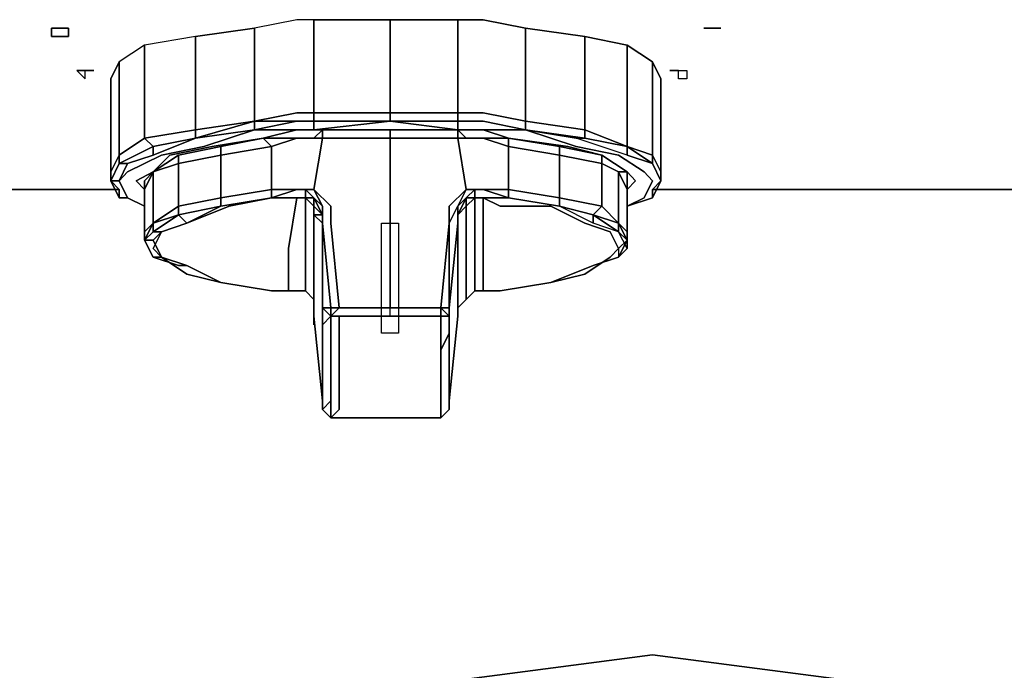
# Model space of a CAD drawing. Units: inches. Extents: x 0 to 29.9, y -28.3 to 0.
# Drawn here: x 3.6 to 7.1, y -4.4 to -2 of the extents above; entities that cross this region are included whole.
import ezdxf

# ---------------------------------------------------------------- set-up
doc = ezdxf.new("R2010")
doc.units = ezdxf.units.IN
doc.header["$MEASUREMENT"] = 0
doc.layers.get('0').update_dxf_attribs({"true_color": 0x860606})

msp = doc.modelspace()

# ---------------------------------------------------------------- linework, layer by layer
at = {"color": 65, "elevation": 0}
for points in [[(5.8348, -2.5671), (5.8653, -2.63), (5.8653, -2.5976), (5.8653, -2.2617), (5.8348, -2.2006), (5.7432, -2.1395), (5.5905, -2.109), (5.3767, -2.0785), (5.224, -2.0479), (5.1935, -2.0479), (5.1324, -2.0479), (4.8881, -2.0479), (4.6132, -2.0479), (4.5827, -2.0479), (4.5522, -2.0479), (4.3995, -2.0785), (4.1857, -2.109), (4.0024, -2.1395), (3.9108, -2.2006), (3.8803, -2.2617)], [(4.8881, -2.4449), (4.6132, -2.4449), (4.8881, -2.4144), (4.6132, -2.4144), (4.8881, -2.4144), (4.8881, -2.3839), (4.8881, -2.0479), (4.6132, -2.0479), (4.5827, -2.0479), (4.5522, -2.0479), (4.3995, -2.0785), (4.1857, -2.109), (4.0024, -2.1395), (3.9108, -2.2006), (3.8803, -2.2617), (3.8803, -2.5976), (3.8803, -2.63), (3.9108, -2.5671), (3.9108, -2.5366), (4.0024, -2.4755), (4.0024, -2.1395), (4.0024, -2.4755), (4.1857, -2.4449), (4.1857, -2.109), (4.0024, -2.1395), (3.9108, -2.2006)], [(5.1324, -2.3839), (5.1324, -2.4144), (4.8881, -2.4144), (4.8881, -2.3839), (4.6132, -2.3839), (4.6132, -2.0479), (4.5827, -2.0479), (4.5522, -2.0479), (4.3995, -2.0785), (4.3995, -2.4144), (4.1857, -2.4449), (4.1857, -2.4755), (4.033, -2.506)], [(4.6132, -2.0479), (4.6132, -2.3839), (4.5827, -2.3839), (4.5522, -2.3839), (4.3995, -2.4144), (4.3995, -2.0785)], [(5.8653, -2.2617), (5.8348, -2.2006), (5.7432, -2.1395), (5.5905, -2.109), (5.3767, -2.0785), (5.224, -2.0479), (5.1935, -2.0479), (5.1324, -2.0479), (4.8881, -2.0479)], [(5.1324, -2.0479), (5.1935, -2.0479), (5.224, -2.0479), (5.3767, -2.0785), (5.3767, -2.4144), (5.224, -2.3839), (5.1935, -2.3839), (5.1324, -2.3839)], [(4.1857, -2.109), (4.3995, -2.0785), (4.3995, -2.4144), (4.1857, -2.4449)], [(5.1324, -2.4449), (4.8881, -2.4144), (5.1324, -2.4144), (5.1324, -2.3839), (5.1935, -2.3839), (5.224, -2.3839), (5.3767, -2.4144), (5.3767, -2.0785)], [(5.5905, -2.109), (5.5905, -2.4449), (5.7432, -2.506), (5.7432, -2.1395)], [(4.0024, -2.1395), (4.0024, -2.4755), (3.9108, -2.5366)], [(5.8348, -2.2006), (5.8348, -2.5366), (5.7432, -2.506), (5.7432, -2.1395), (5.8348, -2.2006), (5.8348, -2.5366), (5.8653, -2.5976), (5.8653, -2.63)], [(3.9108, -2.5366), (3.9108, -2.2006)], [(3.9108, -2.5366), (4.0024, -2.4755), (4.033, -2.506), (3.9108, -2.5671), (3.9108, -2.5366), (3.9108, -2.2006)], [(3.8803, -2.2617), (3.8803, -2.5976), (3.8803, -2.63)], [(5.8653, -2.5976), (5.8653, -2.63), (5.8348, -2.5671), (5.8348, -2.5366), (5.8653, -2.5976), (5.8653, -2.2617)], [(4.1551, -2.9354), (4.2773, -2.9964), (4.1551, -2.9659), (4.0635, -2.9048), (4.1551, -2.9354), (4.1246, -2.9354), (4.033, -2.9048), (4.0635, -2.9048), (4.033, -2.8437), (4.0635, -2.8132), (4.033, -2.8132), (4.1246, -2.7521), (4.033, -2.7827), (4.1246, -2.7216), (4.2773, -2.691), (4.4605, -2.6605), (4.5522, -2.6605), (4.4605, -2.691), (4.3078, -2.7216), (4.1551, -2.7827), (4.2773, -2.7216), (4.4605, -2.691), (4.4605, -2.6605), (4.4605, -2.506), (4.5522, -2.4755), (4.43, -2.4755), (4.5522, -2.4449), (4.3995, -2.4449), (4.5522, -2.4144), (4.3995, -2.4144), (4.5522, -2.3839), (4.5827, -2.3839), (4.6132, -2.3839), (4.6132, -2.4144), (4.5827, -2.4144), (4.5522, -2.4144)], [(4.3995, -2.4449), (4.5522, -2.4144)], [(4.5522, -2.4144), (4.5827, -2.4144), (4.6132, -2.4144)], [(4.6438, -2.7521), (4.6132, -2.691), (4.5827, -2.6605), (4.6132, -2.6605), (4.6438, -2.4755), (4.5827, -2.4755), (4.5522, -2.4755), (4.6132, -2.4755), (4.6438, -2.4449), (4.5827, -2.4449), (4.6132, -2.4449), (4.6132, -2.4144)], [(4.8881, -2.4449), (4.6132, -2.4449), (4.8881, -2.4144)], [(4.6132, -2.4144), (4.6132, -2.4449)], [(4.8881, -2.3839), (5.1324, -2.3839)], [(4.8881, -2.3839), (5.1324, -2.3839)], [(5.1324, -2.4449), (5.1324, -2.4144), (5.1935, -2.4144), (5.1324, -2.4144), (4.8881, -2.4144), (5.1324, -2.4449), (4.8881, -2.4449), (5.1324, -2.4449), (5.1324, -2.4755), (5.1629, -2.4755), (5.1324, -2.4449), (5.1935, -2.4449), (5.224, -2.4449)], [(5.3767, -2.4449), (5.224, -2.4144), (5.1935, -2.4144), (5.1324, -2.4144), (5.1324, -2.3839), (5.1935, -2.3839), (5.224, -2.3839)], [(5.1324, -2.4144), (5.1935, -2.4144), (5.224, -2.4144), (5.1935, -2.4144), (5.1324, -2.4144), (5.1324, -2.4449)], [(5.224, -2.3839), (5.3767, -2.4144), (5.3767, -2.4449), (5.224, -2.4144)], [(5.3767, -2.4449), (5.3767, -2.4144), (5.5905, -2.4449), (5.5905, -2.4755)], [(4.1857, -2.4755), (4.3995, -2.4449), (4.2162, -2.506), (4.0635, -2.5366), (3.9414, -2.5976), (3.9108, -2.63), (3.9414, -2.5671), (3.9108, -2.5671), (3.8803, -2.63), (3.9108, -2.691), (3.9108, -2.6605), (3.8803, -2.63), (3.9108, -2.63)], [(3.9108, -2.63), (3.9414, -2.5976), (4.0635, -2.5366), (4.2162, -2.506), (4.3995, -2.4449), (4.5522, -2.4449)], [(4.1857, -2.4449), (4.0024, -2.4755), (4.033, -2.506), (3.9108, -2.5671), (3.9414, -2.5671), (4.033, -2.5366), (4.033, -2.506)], [(3.9414, -2.691), (3.9108, -2.63), (3.9414, -2.5976), (4.0635, -2.5366), (4.2162, -2.506), (4.3995, -2.4449), (4.1857, -2.4755)], [(4.5522, -2.4449), (4.43, -2.4755), (4.2468, -2.506), (4.0941, -2.5366), (4.033, -2.5976), (3.9719, -2.63)], [(4.5522, -2.4449), (4.3995, -2.4449)], [(4.5827, -2.4449), (4.5522, -2.4449)], [(4.5827, -2.4449), (4.5522, -2.4449)], [(5.1324, -2.4449), (4.8881, -2.4449)], [(5.224, -2.4449), (5.1629, -2.4449)], [(5.7737, -2.63), (5.7432, -2.5976), (5.6516, -2.5366), (5.5294, -2.506), (5.3156, -2.4755), (5.224, -2.4449)], [(5.224, -2.4449), (5.3767, -2.4449), (5.5599, -2.506), (5.7126, -2.5366), (5.8043, -2.5976), (5.8348, -2.63)], [(5.224, -2.4449), (5.3767, -2.4449)], [(5.3156, -2.4755), (5.224, -2.4755), (5.3156, -2.506), (5.3156, -2.4755), (5.224, -2.4449), (5.3767, -2.4449)], [(5.7432, -2.506), (5.7432, -2.5366), (5.5599, -2.4755), (5.3767, -2.4449), (5.5905, -2.4755)], [(5.8348, -2.63), (5.8043, -2.5976), (5.7126, -2.5366), (5.5599, -2.506), (5.3767, -2.4449), (5.5599, -2.4755), (5.3767, -2.4449), (5.5599, -2.506), (5.7126, -2.5366)], [(3.9108, -2.691), (3.9414, -2.691), (3.9108, -2.63), (3.9414, -2.5671), (4.033, -2.5366), (4.1857, -2.4755)], [(4.033, -2.506), (4.1857, -2.4755), (4.033, -2.5366)], [(4.033, -2.5976), (4.0941, -2.5366), (4.2468, -2.506), (4.43, -2.4755), (4.2773, -2.506), (4.2773, -2.5366), (4.1246, -2.5671), (4.1246, -2.5366), (4.2773, -2.506)], [(4.033, -2.5976), (4.0941, -2.5366), (4.2468, -2.506), (4.43, -2.4755), (4.2773, -2.506)], [(4.43, -2.4755), (4.5522, -2.4755), (4.4605, -2.506)], [(5.0713, -3.1186), (5.1019, -3.1186), (5.1019, -3.1797), (5.0713, -3.2408), (5.0713, -3.3018), (5.0713, -3.3324), (5.0713, -3.3935), (5.0713, -3.424), (5.0713, -3.4545), (5.0713, -3.4851), (5.1019, -3.4545), (5.1019, -3.424), (5.1019, -3.3629), (5.1019, -3.3324), (5.1019, -3.2713), (5.1019, -3.2408), (5.1019, -3.1797), (5.1019, -3.1186), (5.1019, -3.0881), (5.0713, -3.0881), (5.0713, -3.1186), (5.1019, -3.1186), (5.0713, -3.0881), (4.8881, -3.0881), (5.0713, -3.0881), (5.1019, -2.7827), (5.1019, -2.7216), (5.1629, -2.6605), (5.1324, -2.4755), (4.8881, -2.4755)], [(4.8881, -3.0881), (4.8881, -2.7827), (4.8881, -2.7216), (4.8881, -2.4755)], [(5.4989, -2.506), (5.4989, -2.5366), (5.3156, -2.506), (5.3156, -2.4755), (5.4989, -2.506), (5.3156, -2.4755), (5.5294, -2.506), (5.6516, -2.5366)], [(5.8348, -2.5671), (5.7432, -2.5366), (5.5599, -2.4755), (5.5905, -2.4755), (5.7432, -2.506)], [(5.5905, -2.4755), (5.5599, -2.4755)], [(5.7432, -2.506), (5.7432, -2.5366), (5.5599, -2.4755), (5.5905, -2.4755)], [(3.9108, -2.5671), (4.033, -2.506), (4.033, -2.5366), (3.9414, -2.5671)], [(4.2773, -2.506), (4.1246, -2.5366), (4.033, -2.5976)], [(4.4605, -2.691), (4.3078, -2.7216), (4.1551, -2.7827), (4.0635, -2.8132), (4.1551, -2.7827), (4.1246, -2.7521), (4.2773, -2.7216), (4.2773, -2.691), (4.2773, -2.5366), (4.4605, -2.506)], [(4.1551, -2.7827), (4.1246, -2.7521), (4.1246, -2.7216), (4.1246, -2.5671), (4.2773, -2.5366), (4.2773, -2.506), (4.1246, -2.5366)], [(5.4989, -2.7216), (5.4989, -2.691), (5.3156, -2.6605), (5.3156, -2.691), (5.224, -2.6605), (5.3156, -2.6605), (5.3156, -2.506), (5.4989, -2.5366), (5.4989, -2.691), (5.6516, -2.7216), (5.6516, -2.5671), (5.6516, -2.5366)], [(5.6516, -2.5671), (5.4989, -2.5366), (5.4989, -2.506), (5.6516, -2.5366)], [(5.7432, -2.506), (5.8348, -2.5671)], [(5.8348, -2.5671), (5.7432, -2.5366), (5.7432, -2.506)], [(5.7432, -2.5366), (5.8348, -2.5671), (5.7432, -2.506)], [(3.8803, -2.5976), (3.9108, -2.5366)], [(5.7432, -2.8132), (5.7432, -2.8437), (5.7126, -2.7827), (5.7432, -2.8132), (5.7432, -2.6605), (5.7126, -2.5976), (5.7432, -2.5976), (5.6516, -2.5366)], [(5.8653, -2.63), (5.8348, -2.6605), (5.8348, -2.691), (5.7432, -2.7216), (5.8043, -2.691), (5.8348, -2.63), (5.8043, -2.5976), (5.7126, -2.5366)], [(5.6516, -2.7216), (5.7126, -2.7827), (5.7126, -2.5976), (5.6516, -2.5671)], [(5.8653, -2.63), (5.8348, -2.691), (5.8653, -2.63), (5.8348, -2.5671)], [(3.9719, -2.63), (4.033, -2.5976), (4.0024, -2.63)], [(4.0024, -2.8132), (4.033, -2.7827), (4.0024, -2.8437), (4.0024, -2.8132), (4.0024, -2.6605), (4.033, -2.5976)], [(4.033, -2.9048), (4.0024, -2.8437), (4.033, -2.8132), (4.033, -2.7827), (4.0024, -2.8437), (4.0024, -2.8132), (4.033, -2.7827), (4.033, -2.5976)], [(5.7432, -2.5976), (5.7737, -2.63)], [(5.7432, -2.5976), (5.7432, -2.63), (5.7432, -2.6605)], [(3.8803, -2.63), (3.9108, -2.691), (3.9108, -2.6605), (3.9108, -2.691), (3.9414, -2.691)], [(3.9414, -2.691), (3.9108, -2.691), (3.8803, -2.63), (3.9108, -2.63)], [(3.9719, -2.63), (4.0024, -2.6605), (4.0024, -2.8132), (4.0024, -2.8437)], [(4.0024, -2.63), (4.0024, -2.6605), (3.9719, -2.63)], [(4.4605, -2.691), (4.5522, -2.6605), (4.5827, -2.6605), (4.5827, -2.691), (4.5522, -2.691)], [(4.5827, -2.691), (4.5827, -2.6605), (4.5522, -2.6605)], [(4.5827, -2.691), (4.6132, -2.691), (4.6438, -2.7216), (4.6132, -2.6605), (4.6743, -2.7216), (4.6743, -2.7827)], [(4.6438, -3.0881), (4.6743, -3.0881), (4.6438, -2.7827), (4.6438, -2.7216), (4.6132, -2.6605), (4.6743, -2.7216), (4.6743, -2.7827), (4.7048, -3.0881), (4.6743, -3.0881)], [(5.1324, -3.0881), (5.1324, -3.1186), (5.1019, -3.424), (5.1019, -3.3935), (5.1019, -3.3324), (5.1019, -3.3018), (5.1019, -3.2408), (5.1019, -3.2102), (5.1019, -3.1491), (5.1019, -3.0881), (5.1324, -2.7827), (5.1019, -3.0881), (5.1019, -3.1186), (5.1019, -3.0881), (5.1019, -2.7827), (5.1324, -2.7216), (5.1629, -2.6605), (5.1935, -2.6605)], [(5.1935, -2.6605), (5.1935, -2.691), (5.1629, -2.7216), (5.1324, -2.7521)], [(5.224, -3.027), (5.2851, -3.027), (5.224, -3.027), (5.224, -2.8743), (5.224, -2.691), (5.1935, -2.691), (5.224, -2.691), (5.1935, -2.691), (5.1629, -2.691), (5.1935, -2.6605)], [(5.1935, -2.6605), (5.224, -2.6605), (5.3156, -2.691)], [(5.1935, -2.691), (5.224, -2.691), (5.1935, -2.691), (5.1935, -2.6605)], [(5.224, -3.027), (5.2851, -3.027), (5.4683, -2.9964), (5.5905, -2.9659), (5.6821, -2.9048), (5.7126, -2.8743), (5.7432, -2.8437), (5.7432, -2.8132), (5.7432, -2.6605)], [(4.033, -2.8743), (4.0635, -2.8132), (4.1551, -2.7827), (4.3078, -2.7216), (4.4605, -2.691), (4.5522, -2.691)], [(4.2773, -2.7216), (4.4605, -2.691)], [(4.5522, -2.691), (4.4605, -2.691)], [(4.6132, -3.0575), (4.5827, -3.027), (4.5216, -3.027), (4.5827, -3.027), (4.5827, -2.8743), (4.5827, -2.691)], [(4.5216, -3.027), (4.5216, -2.8743), (4.5522, -2.691)], [(4.5522, -2.691), (4.5827, -2.691)], [(4.5522, -2.691), (4.5827, -2.691)], [(4.5827, -2.691), (4.5522, -2.691)], [(4.5522, -2.691), (4.5827, -2.691)], [(4.5827, -2.691), (4.5522, -2.691)], [(4.5827, -2.691), (4.6132, -2.7216)], [(4.6132, -2.7216), (4.5827, -2.691)], [(4.5827, -2.691), (4.6132, -2.7216)], [(4.6132, -2.7216), (4.5827, -2.691)], [(4.6132, -3.0575), (4.6132, -2.8743), (4.6132, -2.7216), (4.5827, -2.691)], [(4.6132, -2.691), (4.6132, -2.7216), (4.6438, -2.7521)], [(5.1324, -2.7521), (5.1324, -2.7827), (5.1324, -2.7521), (5.1324, -2.9048), (5.1324, -3.0881), (5.1629, -3.0575), (5.1935, -3.027), (5.1629, -3.0575), (5.1629, -2.8743), (5.1629, -2.7216), (5.1324, -2.7521), (5.1629, -2.691), (5.1629, -2.7216), (5.1935, -2.691), (5.1629, -2.7216), (5.1935, -2.691), (5.1935, -2.8743), (5.1935, -3.027), (5.224, -3.027), (5.1935, -3.027)], [(5.1629, -2.7216), (5.1935, -2.691)], [(5.1935, -2.691), (5.224, -2.691)], [(5.224, -2.691), (5.2851, -2.7216), (5.4683, -2.7216), (5.5905, -2.7827), (5.6821, -2.8132), (5.7126, -2.8743)], [(5.7126, -2.8743), (5.6821, -2.8132), (5.5905, -2.7827), (5.4683, -2.7216), (5.2851, -2.7216), (5.224, -2.691)], [(5.4989, -2.7216), (5.3156, -2.691), (5.224, -2.691), (5.2851, -2.7216), (5.4683, -2.7216), (5.5905, -2.7827), (5.6821, -2.8132)], [(5.3156, -2.691), (5.4989, -2.7216)], [(5.6516, -2.7216), (5.7126, -2.7827), (5.621, -2.7521), (5.6516, -2.7216), (5.621, -2.7521), (5.4989, -2.7216), (5.4989, -2.691), (5.6516, -2.7216), (5.621, -2.7521)], [(4.1246, -2.7521), (4.2773, -2.7216)], [(4.6132, -3.1491), (4.6132, -3.1186), (4.6438, -3.424), (4.6438, -3.3935), (4.6438, -3.3324), (4.6438, -3.3018), (4.6438, -3.2408), (4.6438, -3.2102), (4.6438, -3.1491), (4.6438, -3.0881), (4.6438, -2.7827), (4.6132, -2.7521), (4.6438, -2.7521), (4.6132, -2.7216)], [(4.6743, -3.0881), (4.6438, -3.0881), (4.6438, -2.7827), (4.6743, -3.0881), (4.6438, -2.7827), (4.6438, -2.7216), (4.6438, -2.7521)], [(5.621, -2.7521), (5.621, -2.7827), (5.4989, -2.7216)], [(5.7126, -2.8132), (5.621, -2.7827), (5.4989, -2.7216), (5.621, -2.7521)], [(5.621, -2.7521), (5.621, -2.7827), (5.4989, -2.7216)], [(4.6132, -2.7521), (4.6438, -2.7827), (4.6438, -3.0881), (4.6438, -3.1491), (4.6438, -3.2102), (4.6438, -3.2408), (4.6438, -3.3018)], [(4.6438, -2.7521), (4.6132, -2.7521), (4.6132, -2.9048), (4.6132, -3.0881), (4.6132, -3.1186)], [(5.1019, -3.3018), (5.1019, -3.2408), (5.1019, -3.2102), (5.1019, -3.1491), (5.1019, -3.0881), (5.1324, -2.7827), (5.1324, -2.7521)], [(5.1324, -2.7521), (5.1324, -2.7827)], [(4.6743, -3.0881), (4.7048, -3.0881), (4.8881, -3.0881), (4.7048, -3.0881), (4.6743, -2.7827)], [(5.7126, -2.8132), (5.621, -2.7827)], [(4.2773, -2.9964), (4.1551, -2.9354), (4.1246, -2.9354), (4.1551, -2.9354), (4.0635, -2.9048), (4.033, -2.8437), (4.0635, -2.8132), (4.033, -2.8743)], [(4.033, -2.9048), (4.0635, -2.9048), (4.1551, -2.9659), (4.2773, -2.9964), (4.1551, -2.9354), (4.0635, -2.9048), (4.033, -2.8743), (4.0635, -2.8132)], [(5.2851, -3.027), (5.4683, -2.9964), (5.5905, -2.9659), (5.6821, -2.9048), (5.7126, -2.8743), (5.7126, -2.9048), (5.7432, -2.8743), (5.7126, -2.8132)], [(5.6821, -2.8132), (5.7126, -2.8743), (5.6821, -2.9048), (5.5905, -2.9659), (5.4683, -2.9964), (5.2851, -3.027), (5.4683, -2.9964), (5.621, -2.9354), (5.7126, -2.9048)], [(4.0024, -2.8437), (4.033, -2.8437), (4.0635, -2.9048)], [(4.0024, -2.8437), (4.033, -2.8437)], [(5.7126, -2.9048), (5.7432, -2.8437), (5.7432, -2.8743)], [(4.0635, -2.9048), (4.033, -2.9048)], [(4.5216, -3.027), (4.4605, -3.027), (4.2773, -2.9964), (4.1551, -2.9659), (4.0635, -2.9048)], [(4.2773, -2.9964), (4.4605, -3.027), (4.5216, -3.027)], [(4.5827, -3.027), (4.5216, -3.027)], [(4.5216, -3.027), (4.5827, -3.027)], [(4.6132, -3.0575), (4.5827, -3.027)], [(5.1935, -3.027), (5.1629, -3.0575)], [(5.224, -3.027), (5.1935, -3.027)], [(4.6438, -3.3018), (4.6438, -3.3324), (4.6438, -3.3935), (4.6438, -3.424), (4.6132, -3.1186), (4.6132, -3.0881)], [(4.6132, -3.0881), (4.6132, -3.1186)], [(4.6438, -3.0881), (4.6743, -3.0881)], [(4.6438, -3.1491), (4.6438, -3.0881), (4.6743, -3.1186)], [(4.7048, -3.0881), (4.6743, -3.1186), (4.6743, -3.0881)], [(5.0713, -3.1186), (4.8881, -3.1186), (4.8881, -3.0881), (4.7048, -3.0881), (4.6743, -3.1186)], [(4.6743, -3.4851), (4.8881, -3.4851), (5.0713, -3.4851), (5.0713, -3.4545), (5.0713, -3.424), (5.0713, -3.3935), (5.0713, -3.3324), (5.0713, -3.3018), (5.0713, -3.2408), (5.0713, -3.1797), (5.0713, -3.1186), (4.8881, -3.1186), (4.8881, -3.0881)], [(4.7048, -3.1186), (4.6743, -3.1186), (4.7048, -3.0881), (4.6743, -3.0881), (4.6743, -3.1186)], [(5.0713, -3.1186), (5.0713, -3.0881), (5.1019, -3.1186)], [(5.1019, -3.1797), (5.1019, -3.1186), (5.1019, -3.0881), (5.1019, -3.1491), (5.1019, -3.1186)], [(5.1324, -3.0881), (5.1324, -3.1186), (5.1019, -3.424), (5.1019, -3.3935), (5.1019, -3.3324)], [(5.1019, -3.424), (5.1324, -3.1186), (5.1324, -3.0881)], [(5.1019, -3.424), (5.1019, -3.3935), (5.1019, -3.3629), (5.1019, -3.3324), (5.1019, -3.2713), (5.1019, -3.2102), (5.1019, -3.1491), (5.1019, -3.1186), (5.1019, -3.0881)], [(4.6132, -3.1186), (4.6438, -3.424)], [(4.6743, -3.424), (4.6438, -3.4545), (4.6438, -3.424), (4.6438, -3.3935), (4.6438, -3.3629), (4.6438, -3.3324), (4.6438, -3.2713), (4.6438, -3.2102), (4.6438, -3.1491), (4.6743, -3.1186)], [(4.6743, -3.3324), (4.6743, -3.3018), (4.6743, -3.2408), (4.6743, -3.1797), (4.6743, -3.1186), (4.7048, -3.1186)], [(4.7048, -3.1186), (4.6743, -3.1186)], [(4.6743, -3.1186), (4.7048, -3.1186)], [(4.7048, -3.1186), (4.6743, -3.1186)], [(4.6743, -3.1186), (4.6743, -3.1797)], [(4.7048, -3.3018), (4.7048, -3.2408), (4.7048, -3.1797), (4.7048, -3.1186)], [(4.7048, -3.1186), (4.7048, -3.1797), (4.7048, -3.2408), (4.7048, -3.3018)], [(4.7048, -3.424), (4.7048, -3.3935), (4.7048, -3.3324), (4.7048, -3.3018), (4.7048, -3.2408), (4.7048, -3.1797), (4.7048, -3.1186)], [(5.0713, -3.1186), (5.0713, -3.1797), (5.0713, -3.2408), (5.0713, -3.3018), (5.0713, -3.3324)], [(5.1019, -3.1186), (5.0713, -3.1186)], [(5.0713, -3.1186), (5.1019, -3.1186)], [(5.1019, -3.1186), (5.0713, -3.1186)], [(5.1019, -3.1186), (5.0713, -3.1186)], [(5.0713, -3.1186), (5.1019, -3.1186)], [(5.1019, -3.1186), (5.0713, -3.1186)], [(5.0713, -3.1186), (5.1019, -3.1186)], [(5.1019, -3.1491), (5.1019, -3.1186), (5.0713, -3.1186)], [(4.6438, -3.2102), (4.6438, -3.1491)], [(5.1019, -3.1491), (5.1019, -3.2102), (5.1019, -3.2713), (5.1019, -3.2408)], [(4.6743, -3.1797), (4.6743, -3.2408), (4.6743, -3.3018), (4.6743, -3.3324), (4.6743, -3.2713), (4.6743, -3.3324), (4.6743, -3.3629)], [(4.7048, -3.424), (4.7048, -3.4545), (4.6743, -3.4851), (4.6743, -3.4545), (4.6743, -3.424), (4.6743, -3.3935), (4.6743, -3.3324), (4.6743, -3.3018), (4.6743, -3.2408), (4.6743, -3.1797)], [(4.6743, -3.424), (4.6743, -3.3629), (4.6743, -3.3324), (4.6743, -3.2713), (4.6743, -3.2408), (4.6743, -3.1797)], [(5.0713, -3.3324), (5.0713, -3.3018), (5.0713, -3.2408), (5.1019, -3.1797)], [(4.6438, -3.3018), (4.6438, -3.2408), (4.6438, -3.2102)], [(5.1019, -3.2408), (5.1019, -3.3018)], [(4.6438, -3.3324), (4.6438, -3.3018)], [(4.6438, -3.3935), (4.6438, -3.3324)], [(4.6743, -3.4851), (4.6743, -3.4545), (4.6743, -3.424), (4.6743, -3.3935), (4.6743, -3.3324)], [(4.6743, -3.3629), (4.6743, -3.3324), (4.6743, -3.3935)], [(5.1019, -3.3324), (5.1019, -3.3935)], [(4.6438, -3.3935), (4.6438, -3.424)], [(4.6743, -3.4851), (4.7048, -3.4545), (4.7048, -3.424), (4.7048, -3.3935)], [(4.7048, -3.3935), (4.7048, -3.424), (4.7048, -3.4545), (4.6743, -3.4851)], [(4.6743, -3.3935), (4.6743, -3.424)], [(5.0713, -3.3935), (5.0713, -3.424), (5.0713, -3.4545), (5.0713, -3.4851)], [(5.0713, -3.4851), (5.0713, -3.4545), (5.0713, -3.424), (5.0713, -3.3935)], [(5.1019, -3.3935), (5.1019, -3.424)], [(4.6438, -3.4545), (4.6438, -3.424), (4.6438, -3.4545), (4.6743, -3.424)], [(4.8881, -4.4641), (5.8348, -4.3402), (6.7833, -4.4641)], [(6.7833, -4.4641), (5.8348, -4.3402), (4.8881, -4.4641)], [(4.8881, -4.4641), (5.8348, -4.3402), (6.7833, -4.4641)], [(6.7833, -4.4641), (5.8348, -4.3402), (4.8881, -4.4641)]]:
    msp.add_lwpolyline(points, dxfattribs=at)
for points in [[(4.8881, -2.3839), (4.6132, -2.3839), (4.6132, -2.0479), (4.8881, -2.0479)], [(5.1324, -2.0479), (5.1324, -2.3839), (4.8881, -2.3839), (4.8881, -2.0479)], [(5.1324, -2.0479), (5.1324, -2.3839)], [(5.5905, -2.109), (5.5905, -2.4449), (5.3767, -2.4144), (5.3767, -2.0785)], [(4.1857, -2.109), (4.1857, -2.4449)], [(5.7432, -2.1395), (5.7432, -2.506), (5.5905, -2.4449), (5.5905, -2.109)], [(3.8803, -2.2617), (3.9108, -2.2006), (3.9108, -2.5366), (3.8803, -2.5976)], [(5.8653, -2.2617), (5.8653, -2.5976), (5.8348, -2.5366), (5.8348, -2.2006)], [(4.3995, -2.4144), (4.1857, -2.4755), (4.1857, -2.4449)], [(4.1857, -2.4755), (4.3995, -2.4144), (4.3995, -2.4449)], [(4.1857, -2.4755), (4.3995, -2.4449), (4.3995, -2.4144)], [(4.6132, -2.4144), (4.5827, -2.4144), (4.5522, -2.4144), (4.3995, -2.4144), (4.5522, -2.3839), (4.5827, -2.3839), (4.6132, -2.3839)], [(4.3995, -2.4144), (4.5522, -2.4144), (4.3995, -2.4449)], [(4.5827, -2.4144), (4.5522, -2.4144)], [(4.6132, -2.4144), (4.5827, -2.4144)], [(4.6132, -2.3839), (4.8881, -2.3839), (4.8881, -2.4144), (4.6132, -2.4144)], [(4.8881, -2.4144), (4.6132, -2.4144)], [(4.8881, -2.4144), (4.6132, -2.4449), (4.6132, -2.4144)], [(4.8881, -2.4144), (5.1324, -2.4144)], [(5.1324, -2.4144), (5.1324, -2.4449), (4.8881, -2.4144)], [(5.1935, -2.4144), (5.224, -2.4144)], [(5.3767, -2.4449), (5.224, -2.4144)], [(5.3767, -2.4449), (5.224, -2.4144)], [(5.3767, -2.4144), (5.5905, -2.4449), (5.5905, -2.4755), (5.3767, -2.4449)], [(4.0024, -2.4755), (4.1857, -2.4449), (4.1857, -2.4755), (4.033, -2.506)], [(4.3995, -2.4449), (4.1857, -2.4755)], [(4.3995, -2.4449), (4.5522, -2.4449)], [(4.6438, -2.4449), (4.6132, -2.4755), (4.5522, -2.4755), (4.43, -2.4755), (4.5522, -2.4449), (4.5827, -2.4449)], [(4.5522, -2.4449), (4.5827, -2.4449)], [(4.5522, -2.4449), (4.5827, -2.4449)], [(4.6438, -2.4449), (4.6438, -2.4755), (4.5827, -2.4755), (4.5522, -2.4755), (4.6132, -2.4755)], [(4.8881, -2.4449), (4.6438, -2.4449), (4.5827, -2.4449), (4.6132, -2.4449)], [(4.6132, -2.4449), (4.5827, -2.4449)], [(4.5827, -2.4449), (4.6132, -2.4449)], [(4.8881, -2.4449), (4.6438, -2.4449)], [(4.6438, -2.4449), (4.8881, -2.4449), (4.8881, -2.4755), (4.6438, -2.4755)], [(4.6438, -2.4755), (4.6438, -2.4449), (4.8881, -2.4449), (4.8881, -2.4755)], [(4.8881, -2.4449), (5.1324, -2.4449)], [(4.8881, -2.4449), (5.1324, -2.4449)], [(4.8881, -2.4449), (5.1324, -2.4449), (5.1324, -2.4755), (4.8881, -2.4755)], [(5.1324, -2.4449), (5.1629, -2.4449)], [(5.1324, -2.4449), (5.1935, -2.4449)], [(5.1324, -2.4449), (5.1629, -2.4449), (5.224, -2.4449), (5.3156, -2.4755), (5.224, -2.4755), (5.1629, -2.4755)], [(5.1324, -2.4449), (5.1629, -2.4449)], [(5.1324, -2.4449), (5.1629, -2.4755), (5.1324, -2.4755)], [(5.224, -2.4449), (5.1629, -2.4449)], [(5.1629, -2.4449), (5.224, -2.4449)], [(5.1935, -2.4449), (5.224, -2.4449)], [(5.224, -2.4449), (5.3767, -2.4449)], [(5.3767, -2.4449), (5.5905, -2.4755)], [(5.3767, -2.4449), (5.5905, -2.4755)], [(5.5905, -2.4449), (5.7432, -2.506), (5.5905, -2.4755)], [(4.1857, -2.4755), (4.033, -2.506)], [(4.033, -2.506), (4.1857, -2.4755), (4.033, -2.5366)], [(4.2773, -2.5366), (4.2773, -2.506), (4.43, -2.4755), (4.4605, -2.506)], [(4.43, -2.4755), (4.4605, -2.506)], [(4.4605, -2.506), (4.5522, -2.4755), (4.5827, -2.4755), (4.6438, -2.4755), (4.6132, -2.6605), (4.5827, -2.6605), (4.5522, -2.6605), (4.4605, -2.6605)], [(4.6132, -2.6605), (4.6438, -2.4755), (4.8881, -2.4755), (4.8881, -2.7216), (4.8881, -2.7827), (4.8881, -3.0881), (4.7048, -3.0881), (4.6743, -2.7827), (4.6743, -2.7216)], [(5.1324, -2.4755), (5.1629, -2.6605), (5.1019, -2.7216), (5.1019, -2.7827), (5.0713, -3.0881), (4.8881, -3.0881), (4.8881, -2.7827), (4.8881, -2.7216), (4.8881, -2.4755)], [(5.3156, -2.506), (5.3156, -2.6605), (5.224, -2.6605), (5.1935, -2.6605), (5.1629, -2.6605), (5.1324, -2.4755), (5.1629, -2.4755), (5.224, -2.4755)], [(5.1629, -2.4755), (5.224, -2.4755)], [(5.1629, -2.4755), (5.224, -2.4755)], [(5.224, -2.4755), (5.3156, -2.4755), (5.3156, -2.506)], [(5.4989, -2.506), (5.3156, -2.4755), (5.5294, -2.506), (5.6516, -2.5366)], [(5.5905, -2.4755), (5.7432, -2.506)], [(5.5905, -2.4755), (5.7432, -2.506)], [(4.033, -2.506), (3.9108, -2.5671)], [(4.2773, -2.5366), (4.4605, -2.506), (4.4605, -2.6605), (4.2773, -2.691)], [(5.4989, -2.691), (5.3156, -2.6605), (5.3156, -2.506), (5.4989, -2.5366)], [(5.6516, -2.5366), (5.6516, -2.5671), (5.4989, -2.5366), (5.4989, -2.506)], [(5.8348, -2.5366), (5.8348, -2.5671), (5.7432, -2.506)], [(5.7432, -2.506), (5.8348, -2.5671)], [(5.8348, -2.5366), (5.8348, -2.5671), (5.7432, -2.506)], [(3.9108, -2.5366), (3.9108, -2.5671), (3.8803, -2.63), (3.8803, -2.5976)], [(4.033, -2.5976), (4.1246, -2.5366), (4.1246, -2.5671)], [(4.1246, -2.5366), (4.1246, -2.5671), (4.033, -2.5976)], [(4.1246, -2.5671), (4.2773, -2.5366), (4.2773, -2.691), (4.1246, -2.7216)], [(5.6516, -2.7216), (5.4989, -2.691), (5.4989, -2.5366), (5.6516, -2.5671)], [(5.6516, -2.5366), (5.7432, -2.5976)], [(5.7432, -2.5976), (5.7126, -2.5976), (5.6516, -2.5671), (5.6516, -2.5366)], [(3.9108, -2.5671), (3.8803, -2.63)], [(3.9108, -2.5671), (3.9414, -2.5671), (3.9108, -2.63), (3.8803, -2.63)], [(4.033, -2.5976), (4.1246, -2.5671), (4.1246, -2.7216), (4.033, -2.7827)], [(5.7126, -2.7827), (5.6516, -2.7216), (5.6516, -2.5671), (5.7126, -2.5976)], [(5.8348, -2.5671), (5.8653, -2.63)], [(5.8348, -2.5671), (5.8653, -2.63)], [(5.8348, -2.5671), (5.8653, -2.63)], [(4.033, -2.5976), (4.0024, -2.63), (4.0024, -2.6605), (3.9719, -2.63)], [(4.033, -2.5976), (4.033, -2.7827), (4.0024, -2.8132), (4.0024, -2.6605)], [(4.033, -2.5976), (4.0024, -2.6605), (4.0024, -2.63)], [(5.7126, -2.7827), (5.7126, -2.5976), (5.7432, -2.6605), (5.7432, -2.8132)], [(5.7432, -2.5976), (5.7432, -2.63), (5.7432, -2.6605), (5.7126, -2.5976)], [(5.7737, -2.63), (5.7432, -2.6605), (5.7432, -2.63), (5.7432, -2.5976)], [(3.9108, -2.6605), (3.8803, -2.63)], [(3.9108, -2.63), (3.9414, -2.691)], [(3.9108, -2.63), (3.9414, -2.691)], [(4.4605, -2.691), (4.2773, -2.7216), (4.2773, -2.691), (4.4605, -2.6605)], [(4.5522, -2.6605), (4.4605, -2.691), (4.4605, -2.6605)], [(4.5522, -2.6605), (4.5827, -2.6605)], [(4.6132, -2.6605), (4.6438, -2.7216), (4.6132, -2.691), (4.5827, -2.6605)], [(4.6132, -2.691), (4.5827, -2.691), (4.5827, -2.6605)], [(5.1935, -2.6605), (5.1629, -2.6605), (5.1324, -2.7216), (5.1629, -2.6605), (5.1019, -2.7216), (5.1019, -2.7827), (5.1324, -2.7216), (5.1629, -2.691)], [(5.1935, -2.6605), (5.1629, -2.691), (5.1935, -2.691)], [(5.1935, -2.6605), (5.224, -2.6605)], [(5.224, -2.6605), (5.1935, -2.6605)], [(5.3156, -2.6605), (5.3156, -2.691), (5.224, -2.6605)], [(5.4989, -2.691), (5.4989, -2.7216), (5.3156, -2.691), (5.3156, -2.6605)], [(5.7737, -2.63), (5.7432, -2.6605)], [(5.8043, -2.691), (5.8348, -2.63)], [(5.8653, -2.63), (5.8348, -2.6605), (5.8348, -2.691)], [(5.8348, -2.691), (5.8653, -2.63)], [(5.8348, -2.691), (5.8348, -2.6605), (5.8653, -2.63)], [(3.9414, -2.691), (4.0024, -2.7216)], [(3.9414, -2.691), (4.0024, -2.7216)], [(3.9414, -2.691), (4.0024, -2.7216)], [(4.2773, -2.691), (4.2773, -2.7216), (4.1246, -2.7521), (4.1246, -2.7216)], [(4.4605, -2.691), (4.2773, -2.7216)], [(4.4605, -2.691), (4.2773, -2.7216)], [(4.4605, -2.691), (4.5522, -2.691)], [(4.4605, -2.691), (4.5522, -2.691)], [(4.5522, -2.691), (4.4605, -2.691)], [(4.5216, -2.8743), (4.5522, -2.691)], [(4.5522, -2.691), (4.5827, -2.691)], [(4.5827, -2.691), (4.5827, -2.8743)], [(4.5827, -2.691), (4.6132, -2.7216), (4.6132, -2.691)], [(4.6438, -2.7216), (4.6438, -2.7521), (4.6132, -2.691)], [(4.6132, -2.691), (4.6438, -2.7521), (4.6132, -2.7216)], [(4.6132, -2.691), (4.6438, -2.7521)], [(5.1324, -2.7521), (5.1324, -2.7216), (5.1629, -2.691)], [(5.1324, -2.7521), (5.1629, -2.691), (5.1629, -2.7216)], [(5.1629, -2.691), (5.1324, -2.7216), (5.1324, -2.7521)], [(5.1629, -2.7216), (5.1629, -2.691), (5.1935, -2.691)], [(5.1935, -2.8743), (5.1935, -2.691)], [(5.1935, -2.691), (5.224, -2.691)], [(5.224, -2.691), (5.224, -2.8743)], [(5.224, -2.691), (5.3156, -2.691)], [(5.3156, -2.691), (5.224, -2.691)], [(5.3156, -2.691), (5.4989, -2.7216)], [(5.3156, -2.691), (5.4989, -2.7216)], [(5.3156, -2.691), (5.4989, -2.7216)], [(5.8043, -2.691), (5.7432, -2.7216), (5.8348, -2.691), (5.7432, -2.7216)], [(4.1246, -2.7216), (4.1246, -2.7521), (4.033, -2.7827)], [(4.2773, -2.7216), (4.1246, -2.7521)], [(4.2773, -2.7216), (4.1551, -2.7827)], [(4.6132, -2.7216), (4.6132, -2.8743)], [(4.6438, -2.7827), (4.6438, -2.7521), (4.6438, -2.7216)], [(5.1324, -2.7827), (5.1019, -3.0881), (5.1019, -2.7827), (5.1324, -2.7216), (5.1324, -2.7521)], [(5.1629, -2.8743), (5.1629, -2.7216)], [(5.4989, -2.7216), (5.621, -2.7521)], [(5.4989, -2.7216), (5.621, -2.7521)], [(4.033, -2.7827), (4.1246, -2.7521), (4.033, -2.8132)], [(4.1246, -2.7521), (4.1551, -2.7827), (4.0635, -2.8132), (4.033, -2.8132)], [(4.6132, -2.7521), (4.6132, -2.9048)], [(4.6438, -2.7827), (4.6132, -2.7521), (4.6438, -2.7521)], [(4.6438, -2.7827), (4.6438, -2.7521)], [(4.6438, -2.7827), (4.6438, -3.0881), (4.6743, -3.0881), (4.6438, -2.7827), (4.6438, -2.7521)], [(5.1324, -2.9048), (5.1324, -2.7521)], [(5.1324, -2.7827), (5.1324, -2.7521)], [(5.1324, -2.7521), (5.1324, -2.7827)], [(5.7126, -2.7827), (5.7126, -2.8132), (5.621, -2.7521)], [(5.7126, -2.8132), (5.621, -2.7827), (5.621, -2.7521)], [(5.7126, -2.7827), (5.7126, -2.8132), (5.621, -2.7521)], [(4.033, -2.8132), (4.0024, -2.8437), (4.033, -2.7827)], [(4.1551, -2.7827), (4.0635, -2.8132)], [(4.6743, -3.0881), (4.6438, -2.7827)], [(4.6438, -2.7827), (4.6438, -3.0881)], [(5.1019, -3.0881), (5.0713, -3.0881), (5.1019, -2.7827), (5.1019, -3.0881), (5.1019, -3.1186)], [(5.1019, -3.0881), (5.1324, -2.7827)], [(5.1324, -2.7827), (5.1019, -3.0881)], [(5.7126, -2.8132), (5.7126, -2.7827), (5.7432, -2.8437)], [(5.7126, -2.7827), (5.7432, -2.8132), (5.7432, -2.8437), (5.7126, -2.7827)], [(4.033, -2.8132), (4.0635, -2.8132), (4.033, -2.8437), (4.0024, -2.8437)], [(5.7126, -2.8132), (5.7432, -2.8437), (5.7432, -2.8743)], [(5.7126, -2.9048), (5.7432, -2.8743), (5.7126, -2.8132), (5.7432, -2.8437), (5.7126, -2.8743)], [(4.033, -2.9048), (4.0024, -2.8437)], [(4.033, -2.8743), (4.0635, -2.9048)], [(4.5216, -3.027), (4.5216, -2.8743)], [(4.5827, -2.8743), (4.5827, -3.027)], [(4.6132, -2.8743), (4.6132, -3.0575)], [(5.1629, -3.0575), (5.1629, -2.8743)], [(5.1935, -3.027), (5.1935, -2.8743)], [(5.224, -2.8743), (5.224, -3.027)], [(5.7432, -2.8437), (5.7126, -2.8743), (5.7126, -2.9048)], [(5.7126, -2.9048), (5.7432, -2.8743), (5.7432, -2.8437)], [(4.1246, -2.9354), (4.033, -2.9048)], [(4.6132, -2.9048), (4.6132, -3.0881)], [(5.1324, -3.0881), (5.1324, -2.9048)], [(5.7126, -2.9048), (5.621, -2.9354)], [(5.4683, -2.9964), (5.621, -2.9354)], [(4.4605, -3.027), (4.2773, -2.9964)], [(4.4605, -3.027), (4.2773, -2.9964)], [(5.4683, -2.9964), (5.2851, -3.027)], [(4.5216, -3.027), (4.4605, -3.027)], [(4.4605, -3.027), (4.5216, -3.027)], [(4.5216, -3.027), (4.5827, -3.027)], [(4.6132, -3.0575), (4.5827, -3.027)], [(4.5827, -3.027), (4.6132, -3.0575)], [(5.1629, -3.0575), (5.1935, -3.027)], [(5.1935, -3.027), (5.224, -3.027)], [(5.224, -3.027), (5.2851, -3.027)], [(4.6438, -3.0881), (4.6743, -3.0881), (4.6743, -3.1186)], [(4.6438, -3.0881), (4.6743, -3.0881), (4.6743, -3.1186)], [(4.6743, -3.1186), (4.6743, -3.0881)], [(4.6743, -3.1186), (4.6743, -3.0881)], [(4.6743, -3.1186), (4.6743, -3.0881)], [(4.6743, -3.0881), (4.6743, -3.1186), (4.6743, -3.1797), (4.6743, -3.1186)], [(4.7048, -3.0881), (4.8881, -3.0881)], [(5.0713, -3.1186), (4.8881, -3.1186), (4.8881, -3.0881), (5.0713, -3.0881)], [(4.8881, -3.0881), (5.0713, -3.0881)], [(5.1019, -3.1186), (5.0713, -3.0881), (5.1019, -3.0881)], [(5.1019, -3.1186), (5.1019, -3.0881)], [(5.1019, -3.1186), (5.1019, -3.0881)], [(5.1324, -3.0881), (5.1629, -3.0575)], [(4.6132, -3.1491), (4.6132, -3.1186)], [(4.6743, -3.1186), (4.6438, -3.1491)], [(4.6743, -3.1186), (4.7048, -3.1186)], [(4.6743, -3.1797), (4.6743, -3.1186)], [(4.6743, -3.1186), (4.7048, -3.1186)], [(4.8881, -3.1186), (4.7048, -3.1186)], [(4.7048, -3.1186), (4.8881, -3.1186)], [(4.8881, -3.1186), (4.7048, -3.1186)], [(4.7048, -3.1186), (4.8881, -3.1186)], [(5.0713, -3.1186), (4.8881, -3.1186)], [(4.8881, -3.1186), (5.0713, -3.1186)], [(4.8881, -3.1186), (5.0713, -3.1186)], [(5.1019, -3.1186), (5.1019, -3.1797), (5.0713, -3.2408), (5.0713, -3.1797), (5.0713, -3.1186)], [(5.1019, -3.1797), (5.1019, -3.1186)], [(4.6438, -3.1491), (4.6438, -3.2102)], [(5.1019, -3.2102), (5.1019, -3.1491)], [(4.6743, -3.2408), (4.6743, -3.1797)], [(5.1019, -3.2408), (5.1019, -3.1797)], [(4.6438, -3.2102), (4.6438, -3.2713)], [(5.1019, -3.2408), (5.1019, -3.2713), (5.1019, -3.2102)], [(4.6743, -3.2408), (4.6743, -3.2713)], [(5.0713, -3.3018), (5.0713, -3.2408)], [(4.6438, -3.2713), (4.6438, -3.3324)], [(4.7048, -3.3018), (4.7048, -3.3324)], [(5.0713, -3.3324), (5.0713, -3.3018)], [(5.1019, -3.3324), (5.1019, -3.2713)], [(5.1019, -3.2713), (5.1019, -3.3324)], [(5.1019, -3.3018), (5.1019, -3.3324)], [(4.6438, -3.3324), (4.6438, -3.3629)], [(4.7048, -3.3324), (4.7048, -3.3935)], [(5.0713, -3.3935), (5.0713, -3.3324)], [(5.0713, -3.3324), (5.0713, -3.3935)], [(5.1019, -3.3629), (5.1019, -3.3324)], [(5.1019, -3.3324), (5.1019, -3.3629)], [(4.6438, -3.3629), (4.6438, -3.3935)], [(4.6743, -3.3629), (4.6743, -3.424)], [(5.1019, -3.424), (5.1019, -3.3629)], [(5.1019, -3.3935), (5.1019, -3.3629)], [(4.6438, -3.3935), (4.6438, -3.424)], [(5.0713, -3.3935), (5.0713, -3.424)], [(5.1019, -3.424), (5.1019, -3.3935)], [(4.6743, -3.424), (4.6743, -3.4545), (4.6743, -3.4851), (4.6438, -3.4545)], [(4.6438, -3.4545), (4.6438, -3.424), (4.6438, -3.4545), (4.6743, -3.4851)], [(5.0713, -3.424), (5.0713, -3.4545)], [(5.1019, -3.424), (5.1019, -3.4545), (5.0713, -3.4851), (5.1019, -3.4545)], [(5.1019, -3.424), (5.1019, -3.4545)], [(5.1019, -3.424), (5.1019, -3.4545)], [(5.1019, -3.4545), (5.1019, -3.424)], [(5.0713, -3.4545), (5.0713, -3.4851)], [(4.6743, -3.4851), (4.8881, -3.4851)], [(4.8881, -3.4851), (5.0713, -3.4851)]]:
    msp.add_lwpolyline(points, close=True, dxfattribs=at)
at = {"color": 158, "elevation": 0}
for points in [[(3.7276, -2.109), (3.6971, -2.109), (3.6665, -2.109), (3.6665, -2.0785), (3.6971, -2.0785), (3.7276, -2.0785)], [(6.0809, -2.0785), (6.0504, -2.0785), (6.0198, -2.0785)], [(3.7887, -2.2312), (3.8192, -2.2312)], [(5.9282, -2.2312), (5.8977, -2.2312)]]:
    msp.add_lwpolyline(points, dxfattribs=at)
for points in [[(3.7276, -2.0785), (3.6971, -2.0785), (3.6665, -2.0785), (3.6665, -2.109), (3.6971, -2.109), (3.7276, -2.109)], [(3.7276, -2.109), (3.7276, -2.0785)], [(6.0198, -2.0785), (6.0504, -2.0785)], [(6.0809, -2.0785), (6.0504, -2.0785)], [(3.7887, -2.2312), (3.7581, -2.2312), (3.7887, -2.2617)], [(3.7887, -2.2312), (3.7581, -2.2312), (3.7887, -2.2617)], [(3.7887, -2.2312), (3.7581, -2.2312)], [(3.7887, -2.2312), (3.8192, -2.2312)], [(5.8977, -2.2312), (5.9282, -2.2312)], [(5.9588, -2.2617), (5.9282, -2.2617), (5.9282, -2.2312), (5.9588, -2.2312)], [(5.9282, -2.2617), (5.9282, -2.2312), (5.9588, -2.2312), (5.9588, -2.2617)]]:
    msp.add_lwpolyline(points, close=True, dxfattribs=at)
at = {"color": 135, "elevation": 0}
for points in [[(3.9108, -2.6605), (3.1779, -2.6605)], [(3.1779, -2.6605), (3.9108, -2.6605)], [(3.9108, -2.6605), (3.1779, -2.6605)], [(9.3181, -2.6605), (5.8348, -2.6605)], [(5.8348, -2.6605), (9.3181, -2.6605)], [(9.3181, -2.6605), (5.8348, -2.6605)]]:
    msp.add_lwpolyline(points, close=True, dxfattribs=at)
at = {"color": 216, "elevation": 0}
for points in [[(4.8575, -3.0881), (4.8575, -2.7827), (4.8881, -2.7827), (4.9186, -2.7827), (4.9186, -3.0881)], [(4.9186, -3.0881), (4.8575, -3.0881), (4.8575, -2.7827), (4.8881, -2.7827), (4.9186, -2.7827)], [(4.8575, -3.1186), (4.8575, -3.0881), (4.9186, -3.0881), (4.9186, -3.1186)], [(4.8575, -3.0881), (4.9186, -3.0881)], [(4.8575, -3.1186), (4.8575, -3.0881), (4.9186, -3.0881), (4.9186, -3.1186), (4.9186, -3.1797), (4.8881, -3.1797), (4.8575, -3.1797)], [(4.9186, -3.1186), (4.9186, -3.1797), (4.8881, -3.1797), (4.8575, -3.1797), (4.8575, -3.1186)], [(4.8575, -3.1186), (4.9186, -3.1186)], [(4.9186, -3.1186), (4.8575, -3.1186)]]:
    msp.add_lwpolyline(points, close=True, dxfattribs=at)

doc.saveas('drawing.dxf')
